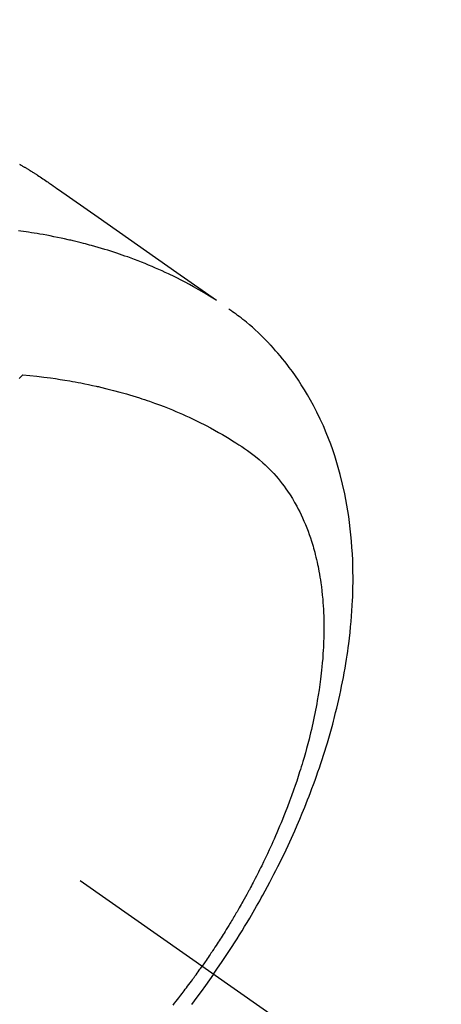
# Model space of a CAD drawing. Extents: x 27948 to 54421, y -25 to 8845.
# Drawn here: x 44271 to 44288, y 6653 to 6694 of the extents above; entities that cross this region are included whole.
import ezdxf

# ---------------------------------------------------------------- set-up
doc = ezdxf.new("R2010")
doc.units = 0
doc.header["$LTSCALE"] = 50
doc.header["$MEASUREMENT"] = 0
doc.linetypes.add('CENTER2', pattern=[1.125, 0.75, -0.125, 0.125, -0.125])
doc.linetypes.add('HIDDEN', pattern=[0.375, 0.25, -0.125])
doc.layers.get('0').update_dxf_attribs({"linetype": 'CONTINUOUS'})
doc.layers.get('DEFPOINTS').update_dxf_attribs({"color": 146, "linetype": 'CONTINUOUS'})
for name, color, linetype in [('150-機器', 8, 'CONTINUOUS'), ('160-文字', 254, 'CONTINUOUS'), ('166-寸法B', 11, 'CONTINUOUS')]:
    doc.layers.add(name, color=color, linetype=linetype)
doc.styles.add('KH001', font='msgothic.ttc')
doc.dimstyles.new('KH1xx030', dxfattribs={"dimscale": 30, "dimtxt": 2, "dimasz": 0.6, "dimexe": 0.3, "dimexo": 1.2, "dimgap": 0.5, "dimtad": 3, "dimdec": 1, "dimdsep": 46, "dimlunit": 6, "dimtxsty": 'KH001', "dimblk": 'DOT', "dimcen": 1, "dimdle": 1, "dimclrd": 256, "dimclre": 256, "dimclrt": 256, "dimadec": 0, "dimazin": 0, "dimtfac": 1, "dimtdec": 1, "dimtix": 1, "dimtmove": 2, "dimatfit": 3, "dimldrblk": 'CLOSEDBLANK', "dimfxl": 1, "dimtolj": 1, "dimtzin": 0, "dimlwd": -1, "dimlwe": -1, "dimarcsym": 0})

# ---------------------------------------------------------------- blocks, each defined once
blk = doc.blocks.new('F402_H')
at = {"layer": '150-機器', "color": 13, "linetype": 'CENTER2'}
blk.add_line((0, 0), (-244.018, -170.863), dxfattribs=at)
at = {"layer": '150-機器', "color": 13, "linetype": 'HIDDEN'}
for points in [[(-227.871, -131.638), (-227.905, -131.657), (-227.939, -131.677), (-227.973, -131.696), (-228.006, -131.716), (-228.029, -131.729), (-228.051, -131.742), (-228.073, -131.756), (-228.096, -131.769), (-228.118, -131.782), (-228.141, -131.795), (-228.163, -131.809), (-228.185, -131.822), (-228.208, -131.835), (-228.23, -131.849), (-228.253, -131.863), (-228.275, -131.876), (-228.286, -131.883), (-228.297, -131.89), (-228.308, -131.897), (-228.319, -131.904), (-228.352, -131.924), (-228.385, -131.945), (-228.418, -131.965), (-228.451, -131.986), (-228.473, -132), (-228.495, -132.014), (-228.517, -132.028), (-228.539, -132.042), (-228.561, -132.055), (-228.583, -132.069), (-228.605, -132.083), (-228.627, -132.097), (-228.682, -132.132), (-228.736, -132.168), (-228.791, -132.204), (-228.845, -132.24), (-228.899, -132.276), (-228.953, -132.313), (-229.006, -132.35), (-229.06, -132.387), (-229.096, -132.412), (-229.132, -132.437), (-229.168, -132.462), (-229.204, -132.487), (-229.277, -132.537), (-229.35, -132.589), (-229.423, -132.64), (-229.496, -132.691), (-231.129, -133.837), (-232.764, -134.982), (-234.399, -136.126), (-236.034, -137.269)], [(-235.962, -137.238), (-235.746, -137.105), (-235.528, -136.974), (-235.31, -136.845), (-235.09, -136.719), (-234.919, -136.624), (-234.746, -136.532), (-234.572, -136.442), (-234.397, -136.353), (-234.311, -136.31), (-234.224, -136.268), (-234.137, -136.225), (-234.05, -136.184), (-233.917, -136.122), (-233.784, -136.061), (-233.65, -136.001), (-233.516, -135.942), (-233.371, -135.879), (-233.225, -135.818), (-233.079, -135.758), (-232.932, -135.699), (-232.789, -135.644), (-232.647, -135.589), (-232.504, -135.536), (-232.36, -135.484), (-232.246, -135.444), (-232.132, -135.404), (-232.018, -135.365), (-231.903, -135.326), (-231.78, -135.286), (-231.657, -135.246), (-231.534, -135.208), (-231.41, -135.17), (-231.274, -135.129), (-231.138, -135.089), (-231.002, -135.05), (-230.865, -135.012), (-230.782, -134.989), (-230.698, -134.967), (-230.615, -134.945), (-230.531, -134.923), (-230.425, -134.896), (-230.318, -134.869), (-230.212, -134.843), (-230.105, -134.817), (-230.053, -134.805), (-230.001, -134.793), (-229.949, -134.781), (-229.897, -134.769), (-229.747, -134.736), (-229.597, -134.703), (-229.447, -134.672), (-229.296, -134.642), (-229.152, -134.613), (-229.007, -134.586), (-228.862, -134.559), (-228.717, -134.534), (-228.601, -134.514), (-228.485, -134.495), (-228.369, -134.477), (-228.253, -134.459), (-228.148, -134.443), (-228.042, -134.428), (-227.937, -134.412), (-227.832, -134.398)], [(-235.921, -165.194), (-236.088, -164.951), (-236.254, -164.708), (-236.419, -164.464), (-236.581, -164.219), (-236.686, -164.058), (-236.789, -163.897), (-236.892, -163.735), (-236.994, -163.572), (-237.1, -163.399), (-237.206, -163.226), (-237.311, -163.052), (-237.415, -162.878), (-237.488, -162.754), (-237.56, -162.631), (-237.632, -162.507), (-237.703, -162.383), (-237.768, -162.269), (-237.832, -162.155), (-237.896, -162.04), (-237.959, -161.925), (-238.056, -161.748), (-238.152, -161.571), (-238.246, -161.393), (-238.34, -161.214), (-238.422, -161.057), (-238.503, -160.899), (-238.583, -160.741), (-238.662, -160.583), (-238.75, -160.403), (-238.838, -160.223), (-238.924, -160.042), (-239.009, -159.861), (-239.078, -159.712), (-239.146, -159.563), (-239.213, -159.414), (-239.28, -159.264), (-239.387, -159.019), (-239.492, -158.773), (-239.595, -158.527), (-239.697, -158.279), (-239.757, -158.129), (-239.816, -157.979), (-239.875, -157.828), (-239.933, -157.677), (-239.998, -157.506), (-240.061, -157.334), (-240.124, -157.161), (-240.185, -156.988), (-240.245, -156.817), (-240.304, -156.644), (-240.363, -156.472), (-240.42, -156.299), (-240.475, -156.127), (-240.53, -155.955), (-240.583, -155.783), (-240.635, -155.61), (-240.693, -155.417), (-240.748, -155.223), (-240.803, -155.029), (-240.855, -154.835), (-240.887, -154.717), (-240.917, -154.599), (-240.948, -154.48), (-240.977, -154.362), (-241.022, -154.18), (-241.065, -153.998), (-241.107, -153.815), (-241.148, -153.633), (-241.187, -153.451), (-241.225, -153.27), (-241.262, -153.089), (-241.297, -152.907), (-241.333, -152.716), (-241.366, -152.524), (-241.399, -152.333), (-241.429, -152.141), (-241.454, -151.982), (-241.477, -151.823), (-241.499, -151.664), (-241.52, -151.505), (-241.549, -151.275), (-241.575, -151.044), (-241.599, -150.812), (-241.621, -150.581), (-241.638, -150.362), (-241.654, -150.144), (-241.667, -149.925), (-241.678, -149.706), (-241.684, -149.572), (-241.689, -149.437), (-241.693, -149.303), (-241.696, -149.169), (-241.699, -148.954), (-241.699, -148.739), (-241.697, -148.525), (-241.693, -148.31), (-241.684, -148.047), (-241.672, -147.784), (-241.656, -147.522), (-241.636, -147.26), (-241.613, -147.002), (-241.586, -146.744), (-241.555, -146.487), (-241.52, -146.23), (-241.484, -145.996), (-241.445, -145.762), (-241.402, -145.53), (-241.356, -145.298), (-241.267, -144.898), (-241.169, -144.502), (-241.059, -144.108), (-240.938, -143.717), (-240.858, -143.479), (-240.774, -143.243), (-240.685, -143.009), (-240.592, -142.776), (-240.469, -142.485), (-240.339, -142.197), (-240.201, -141.913), (-240.057, -141.632), (-239.938, -141.414), (-239.815, -141.198), (-239.688, -140.986), (-239.556, -140.776), (-239.436, -140.592), (-239.313, -140.412), (-239.186, -140.233), (-239.057, -140.057), (-238.965, -139.936), (-238.871, -139.817), (-238.776, -139.699), (-238.679, -139.582), (-238.586, -139.473), (-238.492, -139.366), (-238.397, -139.26), (-238.3, -139.155), (-238.281, -139.134), (-238.262, -139.114), (-238.242, -139.093), (-238.223, -139.073), (-238.111, -138.956), (-237.997, -138.842), (-237.882, -138.728), (-237.766, -138.616), (-237.648, -138.506), (-237.528, -138.398), (-237.407, -138.292), (-237.284, -138.189), (-237.21, -138.128), (-237.136, -138.069), (-237.061, -138.011), (-236.986, -137.953), (-236.917, -137.902), (-236.849, -137.852), (-236.779, -137.802), (-236.71, -137.753), (-236.671, -137.726), (-236.632, -137.699), (-236.593, -137.672), (-236.553, -137.646)], [(-228.012, -140.367), (-228.301, -140.397), (-228.589, -140.428), (-228.877, -140.461), (-229.165, -140.497), (-229.364, -140.525), (-229.563, -140.555), (-229.761, -140.587), (-229.959, -140.62), (-230.074, -140.64), (-230.188, -140.661), (-230.302, -140.682), (-230.416, -140.704), (-230.577, -140.735), (-230.738, -140.768), (-230.898, -140.802), (-231.058, -140.837), (-231.101, -140.847), (-231.144, -140.856), (-231.187, -140.866), (-231.23, -140.876), (-231.5, -140.942), (-231.769, -141.01), (-232.037, -141.081), (-232.304, -141.156), (-232.441, -141.196), (-232.577, -141.237), (-232.713, -141.279), (-232.848, -141.322), (-232.952, -141.356), (-233.056, -141.391), (-233.16, -141.426), (-233.264, -141.462), (-233.468, -141.534), (-233.671, -141.609), (-233.873, -141.685), (-234.075, -141.764), (-234.216, -141.822), (-234.357, -141.881), (-234.497, -141.941), (-234.637, -142.002), (-234.775, -142.064), (-234.913, -142.127), (-235.05, -142.191), (-235.186, -142.257), (-235.294, -142.309), (-235.401, -142.363), (-235.508, -142.417), (-235.615, -142.472), (-235.785, -142.563), (-235.954, -142.655), (-236.123, -142.749), (-236.29, -142.845), (-236.429, -142.928), (-236.567, -143.011), (-236.705, -143.097), (-236.841, -143.183), (-236.964, -143.262), (-237.086, -143.342), (-237.207, -143.424), (-237.327, -143.507), (-237.491, -143.625), (-237.652, -143.748), (-237.809, -143.876), (-237.962, -144.008), (-238.055, -144.093), (-238.147, -144.18), (-238.236, -144.27), (-238.324, -144.361), (-238.416, -144.461), (-238.507, -144.564), (-238.595, -144.668), (-238.682, -144.775), (-238.762, -144.877), (-238.84, -144.981), (-238.916, -145.086), (-238.989, -145.192), (-239.089, -145.342), (-239.184, -145.495), (-239.275, -145.65), (-239.363, -145.807), (-239.427, -145.927), (-239.488, -146.048), (-239.548, -146.17), (-239.605, -146.293), (-239.666, -146.43), (-239.725, -146.567), (-239.78, -146.706), (-239.834, -146.845), (-239.883, -146.98), (-239.93, -147.115), (-239.974, -147.252), (-240.017, -147.389), (-240.041, -147.469), (-240.064, -147.549), (-240.087, -147.629), (-240.109, -147.71), (-240.135, -147.812), (-240.161, -147.916), (-240.186, -148.019), (-240.209, -148.122), (-240.23, -148.218), (-240.25, -148.313), (-240.269, -148.408), (-240.287, -148.504), (-240.308, -148.624), (-240.328, -148.743), (-240.347, -148.863), (-240.365, -148.984), (-240.387, -149.152), (-240.408, -149.32), (-240.426, -149.489), (-240.442, -149.658), (-240.453, -149.797), (-240.462, -149.937), (-240.471, -150.076), (-240.477, -150.216), (-240.483, -150.37), (-240.488, -150.525), (-240.49, -150.679), (-240.491, -150.834), (-240.491, -150.98), (-240.489, -151.126), (-240.486, -151.273), (-240.481, -151.419), (-240.478, -151.505), (-240.474, -151.592), (-240.47, -151.679), (-240.465, -151.765), (-240.454, -151.941), (-240.441, -152.117), (-240.426, -152.293), (-240.409, -152.469), (-240.396, -152.597), (-240.382, -152.725), (-240.367, -152.853), (-240.351, -152.981), (-240.322, -153.203), (-240.29, -153.424), (-240.255, -153.645), (-240.218, -153.866), (-240.194, -153.998), (-240.17, -154.13), (-240.145, -154.262), (-240.119, -154.394), (-240.091, -154.527), (-240.063, -154.66), (-240.034, -154.793), (-240.004, -154.926), (-239.973, -155.061), (-239.941, -155.195), (-239.908, -155.329), (-239.875, -155.464), (-239.826, -155.654), (-239.775, -155.844), (-239.723, -156.033), (-239.669, -156.222), (-239.657, -156.263), (-239.645, -156.303), (-239.633, -156.344), (-239.62, -156.385), (-239.587, -156.494), (-239.554, -156.603), (-239.521, -156.712), (-239.487, -156.821), (-239.426, -157.009), (-239.365, -157.196), (-239.301, -157.383), (-239.236, -157.57), (-239.153, -157.803), (-239.068, -158.035), (-238.98, -158.267), (-238.891, -158.498), (-238.834, -158.642), (-238.776, -158.786), (-238.717, -158.929), (-238.658, -159.073), (-238.602, -159.205), (-238.545, -159.338), (-238.487, -159.471), (-238.429, -159.603), (-238.38, -159.713), (-238.33, -159.824), (-238.28, -159.935), (-238.229, -160.045), (-238.152, -160.21), (-238.073, -160.375), (-237.994, -160.54), (-237.913, -160.704), (-237.87, -160.792), (-237.826, -160.88), (-237.782, -160.968), (-237.738, -161.056), (-237.693, -161.143), (-237.648, -161.231), (-237.603, -161.318), (-237.557, -161.406), (-237.523, -161.471), (-237.488, -161.537), (-237.453, -161.602), (-237.418, -161.667), (-237.401, -161.699), (-237.384, -161.73), (-237.367, -161.762), (-237.35, -161.793), (-237.295, -161.892), (-237.241, -161.991), (-237.186, -162.09), (-237.131, -162.188), (-237.094, -162.253), (-237.058, -162.318), (-237.021, -162.383), (-236.983, -162.448), (-236.952, -162.501), (-236.921, -162.555), (-236.89, -162.609), (-236.859, -162.662), (-236.827, -162.716), (-236.796, -162.77), (-236.764, -162.824), (-236.733, -162.877), (-236.701, -162.931), (-236.668, -162.984), (-236.636, -163.038), (-236.604, -163.091), (-236.552, -163.177), (-236.499, -163.262), (-236.447, -163.347), (-236.394, -163.432), (-236.354, -163.495), (-236.314, -163.559), (-236.274, -163.622), (-236.234, -163.686), (-236.193, -163.749), (-236.153, -163.812), (-236.112, -163.875), (-236.071, -163.938), (-236.023, -164.012), (-235.975, -164.085), (-235.927, -164.158), (-235.879, -164.231), (-235.844, -164.283), (-235.809, -164.335), (-235.774, -164.387), (-235.739, -164.439), (-235.697, -164.501), (-235.655, -164.564), (-235.612, -164.626), (-235.57, -164.688), (-235.539, -164.732), (-235.509, -164.775), (-235.478, -164.819), (-235.448, -164.862)], [(-227.863, -140.523), (-227.917, -140.466), (-227.972, -140.408), (-227.982, -140.398), (-227.992, -140.388), (-228.002, -140.377), (-228.012, -140.367)], [(-235.921, -165.194), (-235.75, -165.434), (-235.578, -165.673), (-235.405, -165.911), (-235.23, -166.148), (-235.115, -166.301), (-234.999, -166.453)], [(-234.241, -166.476), (-234.303, -166.398), (-234.365, -166.32), (-234.427, -166.241), (-234.473, -166.182), (-234.519, -166.122), (-234.565, -166.063), (-234.611, -166.003), (-234.656, -165.944), (-234.702, -165.884), (-234.747, -165.824), (-234.793, -165.764), (-234.845, -165.694), (-234.898, -165.624), (-234.95, -165.554), (-235.002, -165.483), (-235.039, -165.433), (-235.076, -165.382), (-235.113, -165.332), (-235.149, -165.281), (-235.194, -165.22), (-235.238, -165.159), (-235.282, -165.098), (-235.325, -165.036), (-235.356, -164.993), (-235.387, -164.949), (-235.417, -164.906), (-235.448, -164.862)]]:
    blk.add_lwpolyline(points, dxfattribs=at)
blk = doc.blocks.new('_Dot')
at = {"color": 0, "linetype": 'ByBlock', "lineweight": -2}
blk.add_line((-0.5, 0), (-1, 0), dxfattribs=at)
at = {"color": 0, "linetype": 'ByBlock', "const_width": 0.5}
blk.add_lwpolyline([(-0.25, 0, 1), (0.25, 0, 1)], format="xyb", close=True, dxfattribs=at)
blk = doc.blocks.new('*D72')
at = {"layer": '166-寸法B', "transparency": 16777216}
for p, q in [((44199.035, 7339.341), (44379.282, 7339.341)), ((44370.282, 7321.341), (44370.282, 6632.341)), ((44211.436, 6614.341), (44379.282, 6614.341))]:
    blk.add_line(p, q, dxfattribs=at)
at = {"layer": 'DEFPOINTS', "color": 0, "transparency": 16777216}
for p in [(44163.035, 7339.341), (44175.436, 6614.341), (44370.282, 6614.341)]:
    blk.add_point(p, dxfattribs=at)
at = {"layer": '166-寸法B', "transparency": 16777216, "xscale": 18, "yscale": 18, "zscale": 18}
for p, rotation in [((44370.282, 7339.341), 90), ((44370.282, 6614.341), 270)]:
    blk.add_blockref('_Dot', p, dxfattribs=dict(at, rotation=rotation))
at = {"layer": '166-寸法B', "transparency": 16777216, "insert": (44325.282, 6976.841), "char_height": 60, "attachment_point": 5, "rotation": 90, "style": 'KH001'}
blk.add_mtext('\\A1;725', dxfattribs=at)
blk = doc.blocks.new('_ClosedBlank')
at = {"color": 0, "linetype": 'ByBlock', "lineweight": -2}
for p, q in [((-1, 0.1667), (0, 0)), ((-1, 0.1667), (-1, -0.1667)), ((0, 0), (-1, -0.1667))]:
    blk.add_line(p, q, dxfattribs=at)

msp = doc.modelspace()

# ---------------------------------------------------------------- block references
at = {"layer": '150-機器', "xscale": -1}
msp.add_blockref('F402_H', (44043.042, 6819.533), dxfattribs=at)

# ---------------------------------------------------------------- dimensions: what is measured, and where the dimension line sits
at = {"layer": '166-寸法B'}
dim = msp.add_linear_dim(base=(44370.282, 6614.341), p1=(44163.035, 7339.341), p2=(44175.436, 6614.341), angle=90, dimstyle='KH1xx030', dxfattribs=at)
dim.commit()
dim.dimension.update_dxf_attribs({"geometry": '*D72', "text_midpoint": (44325.282, 6976.841)})

# ---------------------------------------------------------------- leaders
at = {"layer": '160-文字', "annotation_type": 0, "has_hookline": 1, "hookline_direction": 1}
for points, text_width in [([(44823.035, 6839.341), (43891.655, 5157.244), (43891.055, 5157.244)], 1630.62), ([(44553.035, 6839.341), (43780.775, 5472.067), (43780.175, 5472.067)], 1240.62)]:
    msp.add_leader(points, dimstyle='KH1xx030', override={"dimgap": 0.5, "dimtad": 1}, dxfattribs=dict(at, text_width=text_width))

doc.saveas('drawing.dxf')
